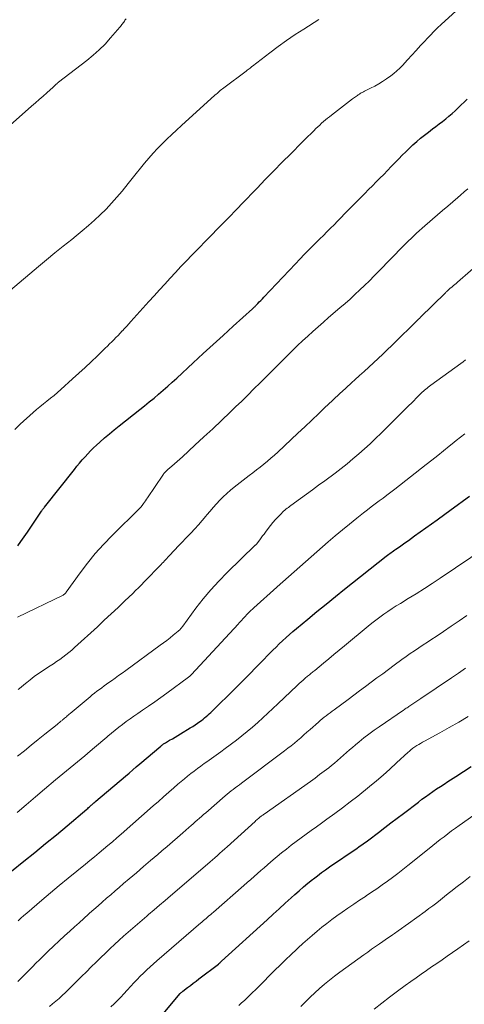
# Model space of a CAD drawing. Units: feet. Extents: x 2015000 to 2020012, y 540000 to 545000.
# Drawn here: x 2017997 to 2018070, y 540481 to 540643 of the extents above; entities that cross this region are included whole.
import ezdxf

# ---------------------------------------------------------------- set-up
doc = ezdxf.new("R2010")
doc.units = ezdxf.units.FT
doc.header["$LTSCALE"] = 100
doc.header["$MEASUREMENT"] = 0
doc.layers.add('CONTOUR INDEX', color=32, linetype='Continuous', lineweight=25)
doc.layers.add('CONTOUR INTERMEDIATE', color=40, linetype='Continuous', lineweight=15)

msp = doc.modelspace()

# ---------------------------------------------------------------- linework, layer by layer
at = {"layer": 'CONTOUR INDEX', "flags": 128}
for points, elevation in [([(2017996.36, 540556.75), (2017996.85, 540557.44), (2017997.12, 540557.82), (2017997.39, 540558.21), (2017997.66, 540558.6), (2017997.92, 540558.99), (2018000.24, 540562.44), (2018000.3, 540562.53), (2018000.36, 540562.61), (2018000.42, 540562.7), (2018000.48, 540562.78), (2018000.54, 540562.87), (2018000.6, 540562.95), (2018000.66, 540563.03), (2018000.72, 540563.12), (2018005.65, 540569.31), (2018006.08, 540569.84), (2018006.51, 540570.37), (2018006.95, 540570.89), (2018007.4, 540571.41), (2018007.85, 540571.91), (2018008.32, 540572.41), (2018008.81, 540572.88), (2018009.3, 540573.35), (2018009.84, 540573.83), (2018010.62, 540574.53), (2018011.41, 540575.21), (2018012.21, 540575.87), (2018013.02, 540576.52), (2018016.43, 540579.2), (2018017.21, 540579.83), (2018017.99, 540580.45), (2018018.76, 540581.09), (2018019.52, 540581.74), (2018020.27, 540582.39), (2018021.02, 540583.05), (2018021.77, 540583.72), (2018022.5, 540584.39), (2018025.22, 540586.9), (2018026.86, 540588.41), (2018028.5, 540589.92), (2018030.14, 540591.42), (2018031.78, 540592.91), (2018034.95, 540595.79), (2018035.01, 540595.85), (2018035.08, 540595.91), (2018035.14, 540595.96), (2018035.2, 540596.02), (2018035.26, 540596.08), (2018035.33, 540596.14), (2018035.39, 540596.2), (2018035.45, 540596.26), (2018035.84, 540596.66), (2018036.1, 540596.92), (2018036.35, 540597.19), (2018036.61, 540597.45), (2018036.86, 540597.72), (2018042.04, 540603.21), (2018042.79, 540604), (2018043.55, 540604.79), (2018044.32, 540605.57), (2018045.09, 540606.35), (2018045.47, 540606.73), (2018046.06, 540607.31), (2018046.64, 540607.9), (2018047.23, 540608.48), (2018047.82, 540609.07), (2018048.4, 540609.65), (2018048.98, 540610.24), (2018049.57, 540610.83), (2018050.15, 540611.42), (2018052.86, 540614.18), (2018053.48, 540614.81), (2018054.1, 540615.44), (2018054.72, 540616.07), (2018055.34, 540616.7), (2018055.96, 540617.32), (2018056.58, 540617.95), (2018057.19, 540618.59), (2018057.81, 540619.22), (2018059.05, 540620.51), (2018059.63, 540621.09), (2018060.21, 540621.67), (2018060.8, 540622.24), (2018061.4, 540622.81), (2018062.01, 540623.36), (2018062.64, 540623.89), (2018063.28, 540624.41), (2018063.93, 540624.91), (2018064.63, 540625.44), (2018065.17, 540625.85), (2018065.71, 540626.26), (2018066.25, 540626.68), (2018066.79, 540627.1), (2018067.31, 540627.53), (2018067.83, 540627.98), (2018068.33, 540628.43), (2018068.82, 540628.9), (2018069.33, 540629.39), (2018069.82, 540629.87), (2018070.32, 540630.35)], 760), ([(2017993.19, 540501.46), (2017997.33, 540504.76), (2017999.13, 540506.2), (2018000.92, 540507.66), (2018002.69, 540509.13), (2018004.46, 540510.62), (2018007.71, 540513.36), (2018007.85, 540513.48), (2018007.98, 540513.6), (2018008.12, 540513.72), (2018008.26, 540513.84), (2018008.33, 540513.9), (2018008.43, 540513.99), (2018008.54, 540514.08), (2018008.64, 540514.17), (2018008.75, 540514.26), (2018008.88, 540514.36), (2018008.92, 540514.4), (2018008.96, 540514.43), (2018009, 540514.47), (2018009.04, 540514.5), (2018009.08, 540514.54), (2018009.13, 540514.58), (2018009.17, 540514.61), (2018009.21, 540514.65), (2018014.06, 540518.79), (2018014.65, 540519.3), (2018015.25, 540519.81), (2018015.85, 540520.32), (2018016.44, 540520.82), (2018019.89, 540523.75), (2018019.98, 540523.83), (2018020.07, 540523.9), (2018020.16, 540523.97), (2018020.26, 540524.04), (2018020.35, 540524.11), (2018020.45, 540524.17), (2018020.55, 540524.23), (2018020.65, 540524.29), (2018021.33, 540524.7), (2018021.78, 540524.96), (2018022.22, 540525.22), (2018022.66, 540525.48), (2018023.1, 540525.75), (2018024.73, 540526.74), (2018025.14, 540526.99), (2018025.55, 540527.25), (2018025.94, 540527.52), (2018026.33, 540527.8), (2018026.56, 540527.97), (2018026.83, 540528.17), (2018027.1, 540528.38), (2018027.36, 540528.6), (2018027.62, 540528.82), (2018027.87, 540529.05), (2018028.11, 540529.28), (2018028.36, 540529.51), (2018028.6, 540529.75), (2018029.34, 540530.46), (2018029.94, 540531.06), (2018030.55, 540531.65), (2018031.15, 540532.25), (2018031.75, 540532.86), (2018032.54, 540533.65), (2018033.54, 540534.65), (2018034.53, 540535.66), (2018035.52, 540536.66), (2018036.5, 540537.67), (2018037.78, 540538.98), (2018038.31, 540539.52), (2018038.85, 540540.05), (2018039.39, 540540.58), (2018039.94, 540541.1), (2018040.5, 540541.61), (2018041.07, 540542.12), (2018041.64, 540542.61), (2018042.22, 540543.1), (2018044.07, 540544.64), (2018045.58, 540545.89), (2018047.09, 540547.13), (2018048.62, 540548.36), (2018050.15, 540549.58), (2018057.01, 540555.05), (2018057.2, 540555.2), (2018057.4, 540555.35), (2018057.59, 540555.49), (2018057.79, 540555.63), (2018057.99, 540555.77), (2018058.19, 540555.91), (2018058.39, 540556.05), (2018058.59, 540556.19), (2018059.01, 540556.47), (2018059.42, 540556.75), (2018059.82, 540557.04), (2018060.23, 540557.32), (2018060.64, 540557.61), (2018061.67, 540558.36), (2018062.6, 540559.03), (2018063.52, 540559.7), (2018064.44, 540560.37), (2018065.36, 540561.03), (2018067.7, 540562.73), (2018068.7, 540563.45), (2018069.69, 540564.18), (2018070.68, 540564.9)], 780), ([(2018019.19, 540478.29), (2018023.08, 540482.99), (2018023.13, 540483.04), (2018023.26, 540483.14), (2018023.32, 540483.19), (2018023.39, 540483.25), (2018023.45, 540483.3), (2018023.52, 540483.35), (2018024.3, 540483.95), (2018024.76, 540484.3), (2018025.22, 540484.65), (2018025.68, 540485), (2018026.14, 540485.36), (2018029.36, 540487.81), (2018029.44, 540487.89), (2018029.6, 540488.04), (2018029.67, 540488.1), (2018029.74, 540488.17), (2018029.81, 540488.23), (2018029.87, 540488.29), (2018037.37, 540495.11), (2018038.36, 540496.02), (2018039.36, 540496.93), (2018040.36, 540497.83), (2018041.36, 540498.74), (2018041.97, 540499.28), (2018042.67, 540499.91), (2018043.38, 540500.52), (2018044.11, 540501.13), (2018044.83, 540501.73), (2018045.02, 540501.88), (2018045.67, 540502.38), (2018046.32, 540502.88), (2018046.99, 540503.36), (2018047.66, 540503.83), (2018052.23, 540506.94), (2018052.47, 540507.11), (2018052.72, 540507.28), (2018052.96, 540507.44), (2018053.2, 540507.61), (2018053.44, 540507.78), (2018053.67, 540507.96), (2018053.91, 540508.13), (2018054.14, 540508.31), (2018055.72, 540509.52), (2018056.74, 540510.31), (2018057.77, 540511.09), (2018058.79, 540511.87), (2018059.82, 540512.65), (2018062.29, 540514.52), (2018062.88, 540514.97), (2018063.48, 540515.4), (2018064.08, 540515.83), (2018064.68, 540516.25), (2018065.29, 540516.67), (2018065.91, 540517.08), (2018066.52, 540517.48), (2018067.14, 540517.88), (2018068.43, 540518.72), (2018069.7, 540519.53), (2018070.97, 540520.35)], 800)]:
    msp.add_lwpolyline(points, dxfattribs=dict(at, elevation=elevation))
at = {"layer": 'CONTOUR INTERMEDIATE', "flags": 128}
for points, elevation in [([(2017995.84, 540575.92), (2017996.74, 540576.8), (2017998.85, 540578.68), (2017999.41, 540579.18), (2017999.98, 540579.66), (2018000.55, 540580.13), (2018001.14, 540580.6), (2018001.72, 540581.06), (2018002.3, 540581.53), (2018002.86, 540582.02), (2018003.42, 540582.51), (2018005.34, 540584.23), (2018006.37, 540585.17), (2018007.4, 540586.12), (2018008.42, 540587.08), (2018009.44, 540588.05), (2018010.74, 540589.31), (2018011.1, 540589.65), (2018011.45, 540590), (2018011.8, 540590.35), (2018012.15, 540590.7), (2018012.5, 540591.06), (2018012.84, 540591.42), (2018013.19, 540591.78), (2018013.53, 540592.14), (2018013.56, 540592.17), (2018013.91, 540592.55), (2018014.27, 540592.94), (2018014.62, 540593.32), (2018014.97, 540593.71), (2018017.91, 540596.98), (2018018.78, 540597.95), (2018019.66, 540598.92), (2018020.53, 540599.88), (2018021.41, 540600.84), (2018022.3, 540601.8), (2018023.19, 540602.75), (2018024.09, 540603.69), (2018025, 540604.63), (2018028.42, 540608.13), (2018029.02, 540608.74), (2018029.62, 540609.35), (2018030.22, 540609.97), (2018030.81, 540610.58), (2018031.41, 540611.19), (2018032, 540611.81), (2018032.6, 540612.42), (2018033.19, 540613.04), (2018035.72, 540615.67), (2018037.09, 540617.1), (2018038.48, 540618.53), (2018039.87, 540619.94), (2018041.27, 540621.35), (2018043.12, 540623.19), (2018043.6, 540623.68), (2018044.09, 540624.16), (2018044.57, 540624.64), (2018045.06, 540625.12), (2018045.43, 540625.49), (2018045.74, 540625.78), (2018046.04, 540626.07), (2018046.36, 540626.36), (2018046.67, 540626.64), (2018046.99, 540626.92), (2018047.32, 540627.19), (2018047.65, 540627.45), (2018047.98, 540627.71), (2018051.44, 540630.38), (2018051.6, 540630.5), (2018051.76, 540630.62), (2018051.92, 540630.73), (2018052.08, 540630.85), (2018052.25, 540630.97), (2018052.4, 540631.08), (2018052.57, 540631.18), (2018052.73, 540631.27), (2018052.89, 540631.37), (2018053.06, 540631.46), (2018053.23, 540631.54), (2018053.4, 540631.63), (2018054.42, 540632.13), (2018055.1, 540632.48), (2018055.76, 540632.86), (2018056.4, 540633.26), (2018057.03, 540633.69), (2018057.73, 540634.19), (2018058.24, 540634.58), (2018058.74, 540634.99), (2018059.21, 540635.43), (2018059.66, 540635.89), (2018060.5, 540636.81), (2018061.23, 540637.59), (2018061.95, 540638.37), (2018062.66, 540639.16), (2018063.38, 540639.94), (2018063.69, 540640.29), (2018064.26, 540640.9), (2018064.84, 540641.49), (2018065.43, 540642.07), (2018066.04, 540642.64), (2018068.52, 540644.88)], 756), ([(2017993.07, 540624.28), (2017998.6, 540629.17), (2017999.23, 540629.73), (2017999.86, 540630.29), (2018000.49, 540630.85), (2018001.12, 540631.41), (2018002.14, 540632.33), (2018002.25, 540632.43), (2018002.37, 540632.54), (2018002.49, 540632.65), (2018002.6, 540632.76), (2018002.8, 540632.94), (2018002.82, 540632.96), (2018002.83, 540632.97), (2018002.85, 540632.99), (2018002.87, 540633), (2018002.94, 540633.06), (2018002.96, 540633.08), (2018002.97, 540633.09), (2018002.99, 540633.11), (2018003.01, 540633.12), (2018007.7, 540636.71), (2018008.74, 540637.57), (2018009.75, 540638.46), (2018010.7, 540639.42), (2018011.61, 540640.42), (2018013.14, 540642.21), (2018013.25, 540642.34), (2018013.36, 540642.48), (2018013.47, 540642.62), (2018013.57, 540642.77), (2018013.67, 540642.91), (2018013.77, 540643.05), (2018013.88, 540643.2), (2018013.98, 540643.33), (2018014.04, 540643.41), (2018014.18, 540643.58)], 748), ([(2017995.14, 540598.87), (2017999.72, 540602.74), (2018001.08, 540603.88), (2018002.45, 540605.01), (2018003.83, 540606.13), (2018005.22, 540607.24), (2018005.92, 540607.8), (2018006.95, 540608.64), (2018007.96, 540609.5), (2018008.95, 540610.38), (2018009.92, 540611.29), (2018010.86, 540612.23), (2018011.78, 540613.19), (2018012.66, 540614.18), (2018013.51, 540615.2), (2018014.49, 540616.42), (2018015.17, 540617.27), (2018015.85, 540618.11), (2018016.53, 540618.96), (2018017.2, 540619.8), (2018017.9, 540620.63), (2018018.61, 540621.44), (2018019.35, 540622.23), (2018020.11, 540623), (2018020.9, 540623.76), (2018021.69, 540624.51), (2018022.49, 540625.25), (2018023.29, 540625.99), (2018028.79, 540630.98), (2018028.97, 540631.14), (2018029.15, 540631.3), (2018029.32, 540631.45), (2018029.5, 540631.61), (2018029.68, 540631.76), (2018029.86, 540631.91), (2018030.05, 540632.06), (2018030.24, 540632.2), (2018033.94, 540634.98), (2018034.1, 540635.1), (2018034.26, 540635.22), (2018034.42, 540635.35), (2018034.58, 540635.47), (2018034.88, 540635.7), (2018034.98, 540635.79), (2018037.84, 540638), (2018039.21, 540639.02), (2018040.59, 540640.02), (2018042.01, 540640.97), (2018043.44, 540641.9), (2018045.92, 540643.45)], 752), ([(2017996.3, 540544.96), (2018003.79, 540548.62), (2018003.87, 540548.66), (2018003.94, 540548.71), (2018004.01, 540548.76), (2018004.08, 540548.82), (2018004.14, 540548.88), (2018004.2, 540548.94), (2018004.26, 540549.01), (2018004.31, 540549.08), (2018006.58, 540552.26), (2018007.8, 540553.88), (2018009.08, 540555.46), (2018010.44, 540556.97), (2018011.85, 540558.44), (2018016.41, 540562.94), (2018016.47, 540562.99), (2018016.52, 540563.04), (2018016.57, 540563.1), (2018016.63, 540563.15), (2018016.68, 540563.21), (2018016.72, 540563.27), (2018016.77, 540563.32), (2018016.81, 540563.39), (2018017.04, 540563.72), (2018017.2, 540563.95), (2018017.36, 540564.17), (2018017.51, 540564.4), (2018017.67, 540564.63), (2018020.22, 540568.4), (2018020.31, 540568.52), (2018020.4, 540568.65), (2018020.5, 540568.77), (2018020.6, 540568.88), (2018020.71, 540568.99), (2018020.82, 540569.1), (2018020.94, 540569.21), (2018021.05, 540569.31), (2018021.7, 540569.86), (2018022.14, 540570.24), (2018022.57, 540570.63), (2018023.01, 540571.02), (2018023.44, 540571.41), (2018025.5, 540573.32), (2018026.96, 540574.67), (2018028.42, 540576.03), (2018029.86, 540577.39), (2018031.3, 540578.77), (2018032.2, 540579.63), (2018033.21, 540580.6), (2018034.22, 540581.59), (2018035.22, 540582.58), (2018036.22, 540583.57), (2018037.21, 540584.57), (2018038.2, 540585.57), (2018039.2, 540586.57), (2018040.19, 540587.56), (2018040.74, 540588.11), (2018041.56, 540588.92), (2018042.39, 540589.72), (2018043.22, 540590.5), (2018044.07, 540591.28), (2018044.92, 540592.06), (2018045.78, 540592.82), (2018046.65, 540593.58), (2018047.51, 540594.34), (2018049.38, 540595.95), (2018050.21, 540596.67), (2018051.03, 540597.4), (2018051.84, 540598.15), (2018052.64, 540598.9), (2018053.44, 540599.66), (2018054.23, 540600.43), (2018055.01, 540601.21), (2018055.78, 540601.99), (2018059.8, 540606.09), (2018060.23, 540606.53), (2018060.67, 540606.97), (2018061.1, 540607.4), (2018061.54, 540607.83), (2018061.99, 540608.25), (2018062.44, 540608.67), (2018062.9, 540609.08), (2018063.36, 540609.49), (2018065.44, 540611.28), (2018066.28, 540612), (2018067.11, 540612.72), (2018067.95, 540613.43), (2018068.78, 540614.15), (2018069.24, 540614.53), (2018069.84, 540615.05), (2018070.45, 540615.58)], 764), ([(2017996.42, 540533.08), (2017996.88, 540533.47), (2017997.35, 540533.85), (2017997.82, 540534.23), (2017998.35, 540534.65), (2017999.05, 540535.19), (2017999.76, 540535.71), (2018000.49, 540536.21), (2018001.23, 540536.69), (2018001.66, 540536.96), (2018002.19, 540537.3), (2018002.72, 540537.65), (2018003.23, 540538.01), (2018003.75, 540538.37), (2018004.25, 540538.75), (2018004.74, 540539.14), (2018005.22, 540539.54), (2018005.69, 540539.96), (2018009.44, 540543.4), (2018010.58, 540544.46), (2018011.72, 540545.52), (2018012.85, 540546.59), (2018013.98, 540547.66), (2018015.26, 540548.9), (2018015.74, 540549.36), (2018016.22, 540549.83), (2018016.69, 540550.3), (2018017.16, 540550.78), (2018019.95, 540553.67), (2018020.13, 540553.87), (2018020.32, 540554.07), (2018020.5, 540554.27), (2018020.69, 540554.47), (2018020.87, 540554.67), (2018021.05, 540554.88), (2018021.24, 540555.08), (2018021.43, 540555.27), (2018021.56, 540555.42), (2018021.82, 540555.69), (2018022.08, 540555.96), (2018022.34, 540556.23), (2018022.6, 540556.5), (2018024.84, 540558.83), (2018025.48, 540559.51), (2018026.1, 540560.2), (2018026.71, 540560.91), (2018027.31, 540561.62), (2018027.48, 540561.83), (2018027.99, 540562.44), (2018028.52, 540563.05), (2018029.05, 540563.65), (2018029.59, 540564.24), (2018030.15, 540564.81), (2018030.73, 540565.36), (2018031.34, 540565.89), (2018031.96, 540566.39), (2018034.42, 540568.3), (2018035.02, 540568.77), (2018035.63, 540569.24), (2018036.23, 540569.71), (2018036.83, 540570.19), (2018037.43, 540570.67), (2018038.01, 540571.17), (2018038.59, 540571.68), (2018039.15, 540572.19), (2018042.43, 540575.28), (2018043.58, 540576.36), (2018044.73, 540577.45), (2018045.88, 540578.54), (2018047.02, 540579.63), (2018047.32, 540579.91), (2018048.32, 540580.86), (2018049.32, 540581.79), (2018050.33, 540582.72), (2018051.34, 540583.64), (2018051.84, 540584.09), (2018052.61, 540584.78), (2018053.38, 540585.48), (2018054.14, 540586.18), (2018054.9, 540586.88), (2018055.65, 540587.59), (2018056.41, 540588.3), (2018057.15, 540589.02), (2018057.9, 540589.74), (2018062.39, 540594.14), (2018062.4, 540594.15), (2018062.42, 540594.17), (2018062.44, 540594.19), (2018062.45, 540594.2), (2018062.52, 540594.27), (2018062.54, 540594.29), (2018062.56, 540594.3), (2018062.58, 540594.32), (2018062.59, 540594.34), (2018066.76, 540598.45), (2018066.83, 540598.52), (2018066.9, 540598.59), (2018066.97, 540598.66), (2018067.04, 540598.73), (2018067.08, 540598.78), (2018067.13, 540598.83), (2018067.18, 540598.88), (2018067.23, 540598.92), (2018067.28, 540598.97), (2018067.33, 540599.02), (2018067.38, 540599.06), (2018067.43, 540599.11), (2018067.48, 540599.15), (2018067.83, 540599.43), (2018068.06, 540599.62), (2018068.28, 540599.8), (2018068.5, 540599.99), (2018068.72, 540600.18), (2018077.27, 540607.64)], 768), ([(2017996.31, 540522.06), (2017997.43, 540522.97), (2017998.55, 540523.89), (2017999.68, 540524.8), (2018000.8, 540525.7), (2018002.81, 540527.32), (2018003.01, 540527.49), (2018003.22, 540527.65), (2018003.42, 540527.82), (2018003.62, 540527.98), (2018003.71, 540528.05), (2018003.87, 540528.18), (2018004.02, 540528.32), (2018004.18, 540528.45), (2018004.33, 540528.58), (2018004.48, 540528.72), (2018004.64, 540528.85), (2018004.79, 540528.98), (2018004.95, 540529.12), (2018008.23, 540531.86), (2018008.6, 540532.17), (2018008.98, 540532.48), (2018009.37, 540532.77), (2018009.76, 540533.07), (2018010.15, 540533.35), (2018010.54, 540533.64), (2018010.94, 540533.92), (2018011.34, 540534.2), (2018011.74, 540534.49), (2018012.35, 540534.92), (2018012.94, 540535.35), (2018013.54, 540535.78), (2018014.14, 540536.21), (2018019.8, 540540.35), (2018020.34, 540540.76), (2018020.87, 540541.16), (2018021.4, 540541.58), (2018021.93, 540542), (2018022.75, 540542.66), (2018022.86, 540542.76), (2018022.96, 540542.85), (2018023.06, 540542.96), (2018023.15, 540543.07), (2018023.24, 540543.18), (2018023.33, 540543.29), (2018023.41, 540543.41), (2018023.5, 540543.52), (2018025.65, 540546.45), (2018026.85, 540548), (2018028.1, 540549.5), (2018029.42, 540550.94), (2018030.79, 540552.34), (2018035.42, 540556.82), (2018035.47, 540556.87), (2018035.52, 540556.92), (2018035.57, 540556.97), (2018035.62, 540557.02), (2018035.67, 540557.07), (2018035.72, 540557.13), (2018035.77, 540557.18), (2018035.81, 540557.24), (2018036.19, 540557.75), (2018036.42, 540558.06), (2018036.65, 540558.37), (2018036.89, 540558.68), (2018037.12, 540558.99), (2018037.56, 540559.59), (2018037.94, 540560.09), (2018038.35, 540560.58), (2018038.77, 540561.06), (2018039.2, 540561.53), (2018039.73, 540562.08), (2018039.91, 540562.26), (2018040.09, 540562.44), (2018040.29, 540562.6), (2018040.48, 540562.76), (2018040.69, 540562.92), (2018040.89, 540563.07), (2018041.09, 540563.23), (2018041.3, 540563.38), (2018042.89, 540564.52), (2018043.88, 540565.25), (2018044.88, 540565.97), (2018045.87, 540566.71), (2018046.86, 540567.44), (2018048.57, 540568.73), (2018049.57, 540569.49), (2018050.55, 540570.27), (2018051.52, 540571.07), (2018052.47, 540571.88), (2018053.41, 540572.71), (2018054.34, 540573.56), (2018055.25, 540574.42), (2018056.14, 540575.3), (2018060.74, 540579.86), (2018061.14, 540580.26), (2018061.53, 540580.65), (2018061.93, 540581.05), (2018062.32, 540581.44), (2018062.74, 540581.87), (2018062.93, 540582.05), (2018063.12, 540582.23), (2018063.31, 540582.4), (2018063.51, 540582.57), (2018063.71, 540582.74), (2018063.91, 540582.9), (2018064.12, 540583.06), (2018064.32, 540583.22), (2018069.3, 540586.8), (2018069.67, 540587.07), (2018070.03, 540587.36)], 772), ([(2017996.25, 540512.77), (2017997.74, 540514.07), (2017999.23, 540515.35), (2018000.74, 540516.63), (2018002.57, 540518.16), (2018003.16, 540518.66), (2018003.76, 540519.16), (2018004.36, 540519.65), (2018004.96, 540520.15), (2018005.56, 540520.64), (2018006.16, 540521.14), (2018006.76, 540521.64), (2018007.35, 540522.14), (2018008.27, 540522.91), (2018008.95, 540523.49), (2018009.63, 540524.07), (2018010.31, 540524.64), (2018010.98, 540525.22), (2018011.16, 540525.37), (2018011.75, 540525.87), (2018012.35, 540526.37), (2018012.96, 540526.85), (2018013.57, 540527.32), (2018014.19, 540527.79), (2018014.82, 540528.24), (2018015.46, 540528.69), (2018016.1, 540529.12), (2018016.85, 540529.63), (2018017.86, 540530.32), (2018018.87, 540531.02), (2018019.86, 540531.73), (2018020.85, 540532.45), (2018024.45, 540535.12), (2018024.52, 540535.17), (2018024.58, 540535.22), (2018024.64, 540535.27), (2018024.7, 540535.32), (2018024.76, 540535.38), (2018024.82, 540535.44), (2018024.88, 540535.49), (2018024.93, 540535.55), (2018032.59, 540543.84), (2018032.79, 540544.06), (2018032.99, 540544.28), (2018033.2, 540544.51), (2018033.4, 540544.73), (2018033.6, 540544.95), (2018033.8, 540545.17), (2018034.01, 540545.39), (2018034.22, 540545.6), (2018034.25, 540545.64), (2018034.48, 540545.86), (2018034.72, 540546.09), (2018034.96, 540546.31), (2018035.2, 540546.53), (2018038.97, 540549.9), (2018039.03, 540549.96), (2018047.46, 540557.38), (2018048.61, 540558.38), (2018049.77, 540559.36), (2018050.95, 540560.33), (2018052.14, 540561.28), (2018053.27, 540562.17), (2018053.9, 540562.67), (2018054.54, 540563.16), (2018055.18, 540563.64), (2018055.83, 540564.13), (2018056.47, 540564.61), (2018057.12, 540565.09), (2018057.76, 540565.58), (2018058.39, 540566.07), (2018063.58, 540570.12), (2018064.53, 540570.86), (2018065.48, 540571.61), (2018066.41, 540572.37), (2018067.35, 540573.14), (2018067.84, 540573.55), (2018068.53, 540574.11), (2018069.22, 540574.66), (2018069.91, 540575.21)], 776), ([(2017996.37, 540494.94), (2017996.84, 540495.37), (2017997.32, 540495.8), (2017997.8, 540496.22), (2018000.29, 540498.35), (2018001.73, 540499.56), (2018003.16, 540500.76), (2018004.61, 540501.95), (2018006.06, 540503.14), (2018007.48, 540504.29), (2018008.22, 540504.89), (2018008.97, 540505.5), (2018009.71, 540506.12), (2018010.45, 540506.73), (2018011.18, 540507.36), (2018011.92, 540507.98), (2018012.64, 540508.61), (2018013.37, 540509.25), (2018018.62, 540513.87), (2018019.48, 540514.62), (2018020.33, 540515.37), (2018021.18, 540516.12), (2018022.04, 540516.87), (2018022.71, 540517.47), (2018023.23, 540517.91), (2018023.76, 540518.36), (2018024.29, 540518.79), (2018024.82, 540519.22), (2018025.36, 540519.63), (2018025.91, 540520.05), (2018026.46, 540520.45), (2018027.02, 540520.85), (2018027.45, 540521.14), (2018028.22, 540521.69), (2018028.98, 540522.24), (2018029.75, 540522.8), (2018030.5, 540523.36), (2018032.33, 540524.74), (2018033.23, 540525.43), (2018034.12, 540526.14), (2018034.98, 540526.87), (2018035.84, 540527.62), (2018036.68, 540528.38), (2018037.52, 540529.15), (2018038.35, 540529.93), (2018039.17, 540530.71), (2018042.31, 540533.72), (2018042.64, 540534.03), (2018042.97, 540534.33), (2018043.31, 540534.62), (2018043.65, 540534.91), (2018044.04, 540535.24), (2018044.19, 540535.37), (2018044.34, 540535.49), (2018044.48, 540535.61), (2018044.63, 540535.73), (2018044.78, 540535.84), (2018044.93, 540535.96), (2018045.08, 540536.09), (2018045.23, 540536.21), (2018046.66, 540537.4), (2018047.53, 540538.12), (2018048.39, 540538.84), (2018049.26, 540539.56), (2018050.12, 540540.28), (2018054, 540543.49), (2018054.64, 540544.01), (2018055.28, 540544.51), (2018055.94, 540545), (2018056.6, 540545.47), (2018057.27, 540545.94), (2018057.95, 540546.39), (2018058.64, 540546.83), (2018059.34, 540547.26), (2018060.62, 540548.03), (2018061.95, 540548.85), (2018063.27, 540549.69), (2018064.58, 540550.54), (2018065.88, 540551.4), (2018073.43, 540556.5)], 784), ([(2017996.33, 540484.97), (2017996.92, 540485.54), (2017997.51, 540486.12), (2017997.54, 540486.15), (2017998.13, 540486.75), (2017998.73, 540487.35), (2017999.32, 540487.94), (2017999.92, 540488.54), (2018000.47, 540489.07), (2018001.35, 540489.93), (2018002.23, 540490.78), (2018003.13, 540491.62), (2018004.03, 540492.45), (2018004.89, 540493.24), (2018005.66, 540493.94), (2018006.43, 540494.64), (2018007.21, 540495.34), (2018007.98, 540496.04), (2018008.16, 540496.19), (2018008.85, 540496.81), (2018009.54, 540497.42), (2018010.24, 540498.04), (2018010.94, 540498.65), (2018011.64, 540499.25), (2018012.34, 540499.86), (2018013.04, 540500.46), (2018013.75, 540501.07), (2018014.69, 540501.87), (2018015.86, 540502.87), (2018017.04, 540503.88), (2018018.21, 540504.88), (2018019.39, 540505.89), (2018020.06, 540506.47), (2018020.92, 540507.21), (2018021.78, 540507.95), (2018022.64, 540508.69), (2018023.5, 540509.44), (2018024.51, 540510.33), (2018024.86, 540510.63), (2018025.2, 540510.93), (2018025.55, 540511.24), (2018025.89, 540511.54), (2018026.24, 540511.84), (2018026.58, 540512.15), (2018026.93, 540512.45), (2018027.27, 540512.75), (2018030.48, 540515.52), (2018030.81, 540515.79), (2018031.14, 540516.07), (2018031.48, 540516.34), (2018031.81, 540516.6), (2018032.15, 540516.86), (2018032.5, 540517.12), (2018032.84, 540517.38), (2018033.18, 540517.64), (2018040.26, 540522.96), (2018040.81, 540523.38), (2018041.34, 540523.8), (2018041.87, 540524.23), (2018042.4, 540524.68), (2018042.92, 540525.12), (2018043.44, 540525.57), (2018043.95, 540526.02), (2018044.47, 540526.47), (2018045.83, 540527.68), (2018046.14, 540527.95), (2018046.46, 540528.22), (2018046.78, 540528.48), (2018047.1, 540528.73), (2018047.43, 540528.99), (2018047.75, 540529.24), (2018048.08, 540529.49), (2018048.41, 540529.73), (2018050.73, 540531.44), (2018051.68, 540532.14), (2018052.62, 540532.85), (2018053.57, 540533.55), (2018054.52, 540534.26), (2018055.46, 540534.96), (2018056.41, 540535.67), (2018057.36, 540536.37), (2018058.31, 540537.07), (2018059.56, 540537.99), (2018060.25, 540538.48), (2018060.95, 540538.98), (2018061.65, 540539.46), (2018062.36, 540539.93), (2018063.07, 540540.4), (2018063.78, 540540.87), (2018064.49, 540541.34), (2018065.2, 540541.81), (2018066.4, 540542.6), (2018067.71, 540543.48), (2018069, 540544.36), (2018070.29, 540545.26)], 788), ([(2018001.53, 540480.8), (2018002.07, 540481.25), (2018002.61, 540481.7), (2018003.14, 540482.16), (2018003.66, 540482.63), (2018004.18, 540483.11), (2018004.68, 540483.6), (2018007.12, 540486.03), (2018007.38, 540486.29), (2018007.64, 540486.56), (2018007.9, 540486.82), (2018008.16, 540487.09), (2018008.43, 540487.36), (2018008.69, 540487.62), (2018008.95, 540487.88), (2018009.22, 540488.14), (2018011.54, 540490.37), (2018012.28, 540491.06), (2018013.01, 540491.75), (2018013.76, 540492.43), (2018014.52, 540493.1), (2018015.28, 540493.76), (2018016.04, 540494.42), (2018016.81, 540495.07), (2018017.58, 540495.72), (2018017.86, 540495.96), (2018018.77, 540496.73), (2018019.68, 540497.5), (2018020.58, 540498.28), (2018021.49, 540499.06), (2018027.57, 540504.29), (2018027.98, 540504.64), (2018028.39, 540505), (2018028.79, 540505.35), (2018029.2, 540505.71), (2018029.6, 540506.07), (2018030, 540506.43), (2018030.4, 540506.79), (2018030.8, 540507.15), (2018035.39, 540511.32), (2018035.53, 540511.45), (2018035.67, 540511.57), (2018035.82, 540511.7), (2018035.96, 540511.82), (2018036.05, 540511.89), (2018036.15, 540511.98), (2018036.25, 540512.06), (2018036.36, 540512.14), (2018036.47, 540512.22), (2018036.57, 540512.3), (2018036.68, 540512.38), (2018036.79, 540512.46), (2018036.9, 540512.53), (2018044.51, 540517.92), (2018045.27, 540518.47), (2018046.03, 540519.03), (2018046.77, 540519.6), (2018047.52, 540520.17), (2018047.96, 540520.53), (2018048.47, 540520.94), (2018048.98, 540521.36), (2018049.47, 540521.79), (2018049.96, 540522.23), (2018050.44, 540522.67), (2018050.94, 540523.1), (2018051.43, 540523.53), (2018051.93, 540523.95), (2018052.52, 540524.44), (2018053.33, 540525.09), (2018054.15, 540525.72), (2018054.99, 540526.34), (2018055.84, 540526.93), (2018059.83, 540529.66), (2018059.98, 540529.76), (2018060.13, 540529.86), (2018060.28, 540529.96), (2018060.43, 540530.06), (2018060.58, 540530.16), (2018060.73, 540530.26), (2018060.87, 540530.36), (2018061.02, 540530.46), (2018061.37, 540530.7), (2018061.7, 540530.92), (2018062.02, 540531.14), (2018062.34, 540531.36), (2018062.67, 540531.58), (2018067.74, 540534.99), (2018068.89, 540535.77), (2018070.04, 540536.55)], 792), ([(2018011.66, 540480.77), (2018012.22, 540481.29), (2018012.76, 540481.83), (2018013.3, 540482.38), (2018013.82, 540482.93), (2018014.34, 540483.5), (2018014.95, 540484.17), (2018015.45, 540484.72), (2018015.97, 540485.27), (2018016.49, 540485.8), (2018017.02, 540486.33), (2018017.56, 540486.85), (2018018.11, 540487.36), (2018018.66, 540487.86), (2018019.23, 540488.36), (2018026.48, 540494.6), (2018026.58, 540494.69), (2018026.68, 540494.78), (2018026.78, 540494.86), (2018026.88, 540494.95), (2018026.98, 540495.03), (2018027.08, 540495.12), (2018027.18, 540495.2), (2018027.28, 540495.29), (2018027.57, 540495.54), (2018027.81, 540495.74), (2018028.05, 540495.95), (2018028.29, 540496.16), (2018028.53, 540496.37), (2018033.57, 540500.79), (2018034.12, 540501.27), (2018034.68, 540501.75), (2018035.23, 540502.24), (2018035.78, 540502.73), (2018036.33, 540503.21), (2018036.88, 540503.69), (2018037.44, 540504.17), (2018038, 540504.64), (2018039.76, 540506.12), (2018040.56, 540506.77), (2018041.36, 540507.4), (2018042.17, 540508.03), (2018043, 540508.64), (2018043.83, 540509.24), (2018044.66, 540509.84), (2018045.49, 540510.43), (2018046.33, 540511.03), (2018047.24, 540511.68), (2018048.53, 540512.61), (2018049.8, 540513.56), (2018051.06, 540514.53), (2018052.3, 540515.51), (2018054.22, 540517.06), (2018055.37, 540518.01), (2018056.5, 540518.97), (2018057.61, 540519.96), (2018058.71, 540520.96), (2018060.63, 540522.75), (2018060.75, 540522.87), (2018060.88, 540522.98), (2018061.01, 540523.09), (2018061.14, 540523.21), (2018061.27, 540523.31), (2018061.4, 540523.42), (2018061.54, 540523.51), (2018061.69, 540523.6), (2018062.02, 540523.81), (2018062.34, 540523.99), (2018062.66, 540524.18), (2018062.98, 540524.36), (2018063.3, 540524.54), (2018065.8, 540525.91), (2018067.37, 540526.79), (2018068.93, 540527.69), (2018070.47, 540528.61)], 796), ([(2018032.71, 540481), (2018033.17, 540481.42), (2018033.64, 540481.84), (2018034.09, 540482.27), (2018034.55, 540482.7), (2018035, 540483.14), (2018035.45, 540483.58), (2018035.89, 540484.02), (2018038.68, 540486.79), (2018039.55, 540487.66), (2018040.43, 540488.52), (2018041.32, 540489.37), (2018042.22, 540490.21), (2018042.5, 540490.48), (2018043.26, 540491.18), (2018044.03, 540491.87), (2018044.81, 540492.55), (2018045.6, 540493.23), (2018046.4, 540493.88), (2018047.21, 540494.52), (2018048.04, 540495.14), (2018048.88, 540495.75), (2018049.75, 540496.37), (2018050.7, 540497.03), (2018051.64, 540497.68), (2018052.6, 540498.33), (2018053.56, 540498.96), (2018053.71, 540499.06), (2018054.59, 540499.65), (2018055.47, 540500.24), (2018056.33, 540500.85), (2018057.19, 540501.46), (2018058.05, 540502.09), (2018058.89, 540502.73), (2018059.73, 540503.38), (2018060.56, 540504.04), (2018064.04, 540506.85), (2018064.66, 540507.34), (2018065.27, 540507.83), (2018065.89, 540508.32), (2018066.51, 540508.8), (2018067.13, 540509.28), (2018067.76, 540509.75), (2018068.4, 540510.21), (2018069.03, 540510.67), (2018076.23, 540515.75)], 804), ([(2018042.93, 540480.84), (2018043.69, 540481.6), (2018044.45, 540482.34), (2018045.23, 540483.07), (2018046.03, 540483.79), (2018046.83, 540484.49), (2018047.66, 540485.17), (2018048.5, 540485.83), (2018049.36, 540486.47), (2018053.29, 540489.32), (2018053.94, 540489.79), (2018054.59, 540490.25), (2018055.25, 540490.71), (2018055.9, 540491.17), (2018056.41, 540491.52), (2018056.82, 540491.8), (2018057.22, 540492.08), (2018057.63, 540492.36), (2018058.03, 540492.65), (2018058.38, 540492.88), (2018058.95, 540493.29), (2018059.52, 540493.7), (2018060.09, 540494.11), (2018060.66, 540494.52), (2018063.39, 540496.49), (2018064.03, 540496.96), (2018064.68, 540497.44), (2018065.31, 540497.93), (2018065.94, 540498.43), (2018066.57, 540498.93), (2018067.2, 540499.42), (2018067.83, 540499.92), (2018068.46, 540500.42), (2018069.69, 540501.38), (2018070.84, 540502.26)], 808), ([(2018055.03, 540480.39), (2018056.28, 540481.39), (2018057.54, 540482.37), (2018058.83, 540483.33), (2018060.12, 540484.28), (2018061.05, 540484.94), (2018061.9, 540485.55), (2018062.76, 540486.15), (2018063.61, 540486.74), (2018064.47, 540487.34), (2018065.33, 540487.93), (2018066.19, 540488.52), (2018067.05, 540489.12), (2018067.9, 540489.71), (2018068.77, 540490.32), (2018069.72, 540490.99), (2018070.67, 540491.67)], 812)]:
    msp.add_lwpolyline(points, dxfattribs=dict(at, elevation=elevation))

doc.saveas('drawing.dxf')
